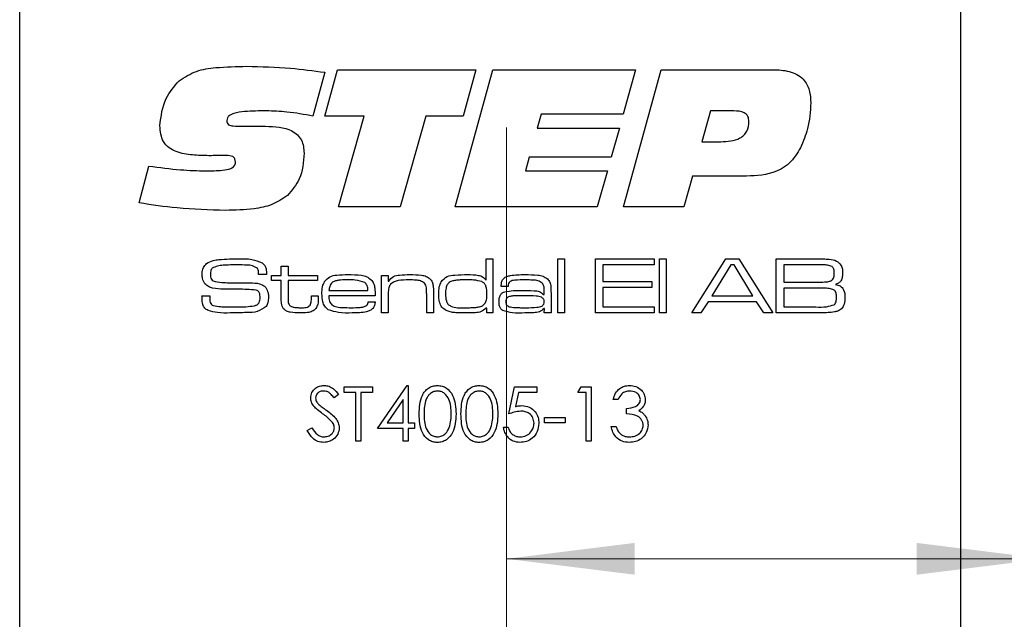
# Paper-space layout 'Modul' of a CAD drawing. Units: millimetres. Extents: x 0 to 210, y 0 to 297.
# Drawn here: x 144 to 163, y 175 to 187 of the extents above; entities that cross this region are included whole.
import ezdxf

# ---------------------------------------------------------------- set-up
doc = ezdxf.new("R2010")
doc.units = ezdxf.units.MM
doc.linetypes.add('CENTERX2', pattern=[20.32, 12.7, -2.54, 2.54, -2.54])
doc.styles.add('SLDTEXTSTYLE0', font='TXT', dxfattribs={"width": 0.75})
doc.dimstyles.new('SLDDIMSTYLE1', dxfattribs={"dimtxt": 3.5, "dimasz": 2.5, "dimexe": 0, "dimexo": 0.0625, "dimgap": 0.875, "dimtad": 1, "dimlfac": 2, "dimrnd": 1e-09, "dimzin": 12, "dimdsep": 46, "dimtxsty": 'SLDTEXTSTYLE0', "dimsah": 1, "dimcen": 0.09, "dimadec": 0, "dimazin": 3, "dimtfac": 1, "dimtofl": 0, "dimtmove": 0, "dimatfit": 3, "dimfxl": 0, "dimfrac": 2, "dimtolj": 1, "dimtzin": 12, "dimarcsym": 0})

# ---------------------------------------------------------------- blocks, each defined once
blk = doc.blocks.new('_D_41')
at = {"color": 7, "linetype": 'Continuous', "lineweight": 0}
for p, q in [((153.661, 176.103), (164.163, 176.103)), ((164.163, 176.103), (172.577, 176.103))]:
    blk.add_line(p, q, dxfattribs=at)
at = {"color": 7, "linetype": 'Continuous', "lineweight": 18}
for points in [[(153.661, 176.103), (156.161, 175.793), (156.161, 176.413)], [(164.163, 176.103), (161.663, 176.413), (161.663, 175.793)]]:
    blk.add_solid(points, dxfattribs=at)
at = {"color": 7, "linetype": 'Continuous', "lineweight": 18, "insert": (167.405, 180.615), "char_height": 3.5, "attachment_point": 1, "style": 'SLDTEXTSTYLE0'}
blk.add_mtext('21', dxfattribs=at)
blk = doc.blocks.new('_D_42')
at = {"color": 7, "linetype": 'Continuous', "lineweight": 0}
for p, q in [((157.661, 153.344), (164.163, 153.344)), ((164.163, 153.344), (172.577, 153.344))]:
    blk.add_line(p, q, dxfattribs=at)
at = {"color": 7, "linetype": 'Continuous', "lineweight": 18}
for points in [[(157.661, 153.344), (160.161, 153.034), (160.161, 153.654)], [(164.163, 153.344), (161.663, 153.654), (161.663, 153.034)]]:
    blk.add_solid(points, dxfattribs=at)
at = {"color": 7, "linetype": 'Continuous', "lineweight": 18, "insert": (167.405, 157.856), "char_height": 3.5, "attachment_point": 1, "style": 'SLDTEXTSTYLE0'}
blk.add_mtext('13', dxfattribs=at)

psp = doc.layouts.new('Modul')

# ---------------------------------------------------------------- linework, layer by layer
at = {"color": 7, "linetype": 'CENTERX2', "lineweight": 18}
psp.add_line((153.6607, 131.1818), (153.6607, 211.1033), dxfattribs=at)
at = {"color": 7, "linetype": 'Continuous', "lineweight": 25}
for p, q in [((162.5129, 198.9714), (162.5129, 162.2214)), ((144.1629, 107.4714), (144.1629, 190.4714)), ((150.1138, 185.602), (149.8829, 184.7466)), ((150.1138, 184.7471), (150.3624, 185.6517)), ((150.3624, 185.6517), (153.0621, 185.6517)), ((152.6601, 182.9714), (153.394, 185.6517)), ((153.0621, 185.6517), (152.8171, 184.7471)), ((153.394, 185.6517), (156.1779, 185.6517)), ((156.1779, 185.6517), (155.9382, 184.7806)), ((155.9434, 182.9714), (156.6779, 185.6517)), ((156.6779, 185.6517), (158.8598, 185.6517)), ((154.3358, 184.7806), (154.2604, 184.5126)), ((155.9382, 184.7806), (154.3358, 184.7806)), ((157.638, 184.8476), (157.4694, 184.2446)), ((158.096, 184.8476), (157.638, 184.8476)), ((150.8833, 184.7471), (150.1138, 184.7471)), ((150.3808, 182.9714), (150.8833, 184.7471)), ((152.0863, 184.7471), (151.5853, 182.9714)), ((152.8171, 184.7471), (152.0863, 184.7471)), ((148.5082, 184.5461), (148.9569, 184.5461)), ((154.2604, 184.5126), (155.8628, 184.5126)), ((155.8628, 184.5126), (155.7016, 183.943)), ((157.4694, 184.2446), (157.8379, 184.2446)), ((147.9067, 183.9729), (147.8533, 183.9729)), ((154.1028, 183.943), (154.0279, 183.675)), ((155.7016, 183.943), (154.1028, 183.943)), ((146.4954, 183.051), (146.6828, 183.7713)), ((154.0279, 183.675), (155.6304, 183.675)), ((155.6304, 183.675), (155.4309, 182.9714)), ((157.2862, 183.5745), (157.1213, 182.9714)), ((158.2688, 183.5745), (157.2862, 183.5745)), ((151.5853, 182.9714), (150.3808, 182.9714)), ((155.4309, 182.9714), (152.6601, 182.9714)), ((157.1213, 182.9714), (155.9434, 182.9714)), ((153.2633, 181.5489), (153.2633, 181.9601)), ((153.2633, 181.9601), (153.3956, 181.9601)), ((153.3956, 181.9601), (153.3956, 180.9017)), ((154.6597, 181.9601), (154.792, 181.9601)), ((154.6597, 180.9017), (154.6597, 181.9601)), ((154.792, 181.9601), (154.792, 180.9017)), ((155.3946, 181.9601), (156.5412, 181.9601)), ((155.3946, 180.9017), (155.3946, 181.9601)), ((156.5412, 181.9601), (156.5412, 181.8425)), ((156.6441, 181.9601), (156.7764, 181.9601)), ((156.6441, 180.9017), (156.6441, 181.9601)), ((156.7764, 181.9601), (156.7764, 180.9017)), ((157.2736, 180.9017), (157.9385, 181.9601)), ((157.9385, 181.9601), (158.1886, 181.9601)), ((158.1886, 181.9601), (158.8517, 180.9017)), ((158.9224, 181.9601), (159.6914, 181.9601)), ((158.9224, 180.9017), (158.9224, 181.9601)), ((149.2651, 181.8131), (149.3974, 181.8131)), ((149.2651, 181.6367), (149.2651, 181.8131)), ((149.3974, 181.8131), (149.3974, 181.6367)), ((155.5416, 181.8425), (155.5416, 181.5191)), ((156.5412, 181.8425), (155.5416, 181.8425)), ((158.0366, 181.8425), (157.6661, 181.2398)), ((158.0993, 181.8425), (158.0366, 181.8425)), ((158.4642, 181.2398), (158.0993, 181.8425)), ((159.0694, 181.8425), (159.0694, 181.5044)), ((159.6914, 181.8425), (159.0694, 181.8425)), ((148.8225, 181.6514), (148.8225, 181.6672)), ((148.979, 181.6514), (148.8225, 181.6514)), ((149.074, 181.6367), (149.2651, 181.6367)), ((149.074, 181.5338), (149.074, 181.6367)), ((149.2651, 181.5338), (149.074, 181.5338)), ((149.2651, 181.1847), (149.2651, 181.5338)), ((149.3974, 181.6367), (149.9707, 181.6367)), ((149.3974, 181.5338), (149.3974, 181.224)), ((149.9707, 181.5338), (149.3974, 181.5338)), ((149.9707, 181.6367), (149.9707, 181.5338)), ((151.2201, 181.6367), (151.3524, 181.6367)), ((151.2201, 180.9017), (151.2201, 181.6367)), ((151.3524, 181.6367), (151.3524, 181.526)), ((151.3524, 181.526), (151.3618, 181.526)), ((153.2548, 181.5489), (153.2633, 181.5489)), ((155.5416, 181.5191), (156.4971, 181.5191)), ((156.4971, 181.5191), (156.4971, 181.4015)), ((150.1951, 181.3427), (150.9562, 181.3427)), ((152.2343, 181.3167), (152.2343, 180.9017)), ((153.6916, 181.4162), (153.5575, 181.4162)), ((154.3951, 181.2612), (154.3951, 181.3402)), ((155.5416, 181.4015), (155.5416, 181.0193)), ((156.4971, 181.4015), (155.5416, 181.4015)), ((159.0694, 181.5044), (159.6914, 181.5044)), ((159.6914, 181.3868), (159.0694, 181.3868)), ((159.0694, 181.3868), (159.0694, 181.0193)), ((147.7178, 181.2398), (147.8699, 181.2398)), ((149.8531, 181.2398), (149.9854, 181.2398)), ((149.8531, 181.1925), (149.8531, 181.2398)), ((149.9854, 181.2398), (149.9854, 181.1925)), ((151.0988, 181.2398), (150.1907, 181.2398)), ((151.3524, 181.2416), (151.3524, 180.9017)), ((152.102, 180.9017), (152.102, 181.2674)), ((154.3838, 181.2612), (154.3951, 181.2612)), ((154.5274, 181.2892), (154.5274, 180.9017)), ((157.6661, 181.2398), (158.4642, 181.2398)), ((150.9622, 181.1222), (151.097, 181.1222)), ((153.278, 180.9963), (153.2573, 180.9963)), ((153.278, 180.9017), (153.278, 180.9963)), ((154.3979, 180.9879), (154.3907, 180.9879)), ((154.3951, 180.9017), (154.3979, 180.9879)), ((155.5416, 181.0193), (156.5412, 181.0193)), ((156.5412, 181.0193), (156.5412, 180.9017)), ((157.5905, 181.1222), (157.4507, 180.9017)), ((158.5391, 181.1222), (157.5905, 181.1222)), ((158.678, 180.9017), (158.5391, 181.1222)), ((159.0694, 181.0193), (159.6914, 181.0193)), ((151.3524, 180.9017), (151.2201, 180.9017)), ((152.2343, 180.9017), (152.102, 180.9017)), ((153.3956, 180.9017), (153.278, 180.9017)), ((154.5274, 180.9017), (154.3951, 180.9017)), ((154.792, 180.9017), (154.6597, 180.9017)), ((156.5412, 180.9017), (155.3946, 180.9017)), ((156.7764, 180.9017), (156.6441, 180.9017)), ((157.4507, 180.9017), (157.2736, 180.9017)), ((158.8517, 180.9017), (158.678, 180.9017)), ((159.6914, 180.9017), (158.9224, 180.9017)), ((150.4917, 179.4601), (151.048, 179.4601)), ((150.4917, 179.3515), (150.4917, 179.4601)), ((151.048, 179.4601), (151.048, 179.3515)), ((151.1429, 178.646), (151.7207, 179.4872)), ((151.7207, 179.4872), (151.74, 179.4872)), ((151.74, 179.4872), (151.74, 178.7545)), ((153.7074, 178.9309), (153.8159, 179.4601)), ((153.8159, 179.4601), (154.2501, 179.4601)), ((154.2501, 179.4601), (154.2501, 179.3515)), ((155.0506, 179.3515), (155.1128, 179.4601)), ((155.1128, 179.4601), (155.3084, 179.4601)), ((155.3084, 179.4601), (155.3084, 178.4017)), ((150.3831, 179.308), (150.2973, 179.243)), ((150.7223, 179.3515), (150.4917, 179.3515)), ((150.7223, 178.4017), (150.7223, 179.3515)), ((150.8173, 179.3515), (150.8173, 178.4017)), ((151.048, 179.3515), (150.8173, 179.3515)), ((151.645, 179.2141), (151.3295, 178.7545)), ((151.645, 178.7545), (151.645, 179.2141)), ((153.8901, 179.3515), (153.8331, 179.0731)), ((154.2501, 179.3515), (153.8901, 179.3515)), ((155.2135, 179.3515), (155.0506, 179.3515)), ((155.2135, 178.4017), (155.2135, 179.3515)), ((155.8376, 179.2158), (155.7426, 179.2158)), ((156.0004, 178.9309), (156.0004, 179.0394)), ((154.3994, 178.863), (154.8064, 178.863)), ((154.3994, 178.7545), (154.3994, 178.863)), ((154.8064, 178.863), (154.8064, 178.7545)), ((149.7725, 178.6059), (149.862, 178.6595)), ((151.645, 178.646), (151.1429, 178.646)), ((151.3295, 178.7545), (151.645, 178.7545)), ((151.645, 178.4017), (151.645, 178.646)), ((151.74, 178.7545), (151.8621, 178.7545)), ((151.74, 178.646), (151.74, 178.4017)), ((151.8621, 178.646), (151.74, 178.646)), ((151.8621, 178.7545), (151.8621, 178.646)), ((153.5988, 178.6731), (153.6938, 178.6731)), ((154.8064, 178.7545), (154.3994, 178.7545)), ((155.7019, 178.6867), (155.7969, 178.6867)), ((150.8173, 178.4017), (150.7223, 178.4017)), ((151.74, 178.4017), (151.645, 178.4017)), ((155.3084, 178.4017), (155.2135, 178.4017))]:
    psp.add_line(p, q, dxfattribs=at)
for points, knots in [([(147.2733, 185.4366), (147.382, 185.5058), (147.6001, 185.6446), (148.0616, 185.707), (148.3901, 185.7143), (148.5909, 185.7187)], [0, 0, 0, 0, 0.27859979, 0.5589463, 1, 1, 1, 1]), ([(148.5909, 185.7187), (148.8764, 185.7114), (149.3861, 185.6984), (149.8914, 185.6314), (150.1138, 185.602)], [0, 0, 0, 0, 0.5599572, 1, 1, 1, 1]), ([(158.8598, 185.6517), (158.965, 185.6475), (159.1744, 185.639), (159.4516, 185.5019), (159.5825, 185.2522), (159.591, 185.087), (159.5953, 185.0042)], [0, 0, 0, 0, 0.2811896, 0.5597175, 0.779187, 1, 1, 1, 1]), ([(146.8974, 184.5571), (146.9205, 184.7426), (146.9618, 185.074), (147.1781, 185.3257), (147.2733, 185.4366)], [0, 0, 0, 0, 0.55950574, 1, 1, 1, 1]), ([(159.5953, 185.0042), (159.5848, 184.834), (159.5661, 184.5301), (159.4475, 184.2504), (159.3953, 184.1273)], [0, 0, 0, 0, 0.5600667, 1, 1, 1, 1]), ([(148.9726, 184.8476), (148.8321, 184.8461), (148.6214, 184.8437), (148.3755, 184.8153), (148.2606, 184.7666), (148.2106, 184.713), (148.2062, 184.6775), (148.2041, 184.6597)], [0, 0, 0, 0, 0.5008207, 0.7509271, 0.8754642, 0.9377991, 1, 1, 1, 1]), ([(149.8829, 184.7466), (149.7142, 184.7768), (149.4129, 184.8309), (149.1071, 184.8425), (148.9726, 184.8476)], [0, 0, 0, 0, 0.56004504, 1, 1, 1, 1]), ([(158.3892, 184.6403), (158.386, 184.675), (158.3814, 184.7271), (158.339, 184.7827), (158.2538, 184.8411), (158.1661, 184.8448), (158.096, 184.8476)], [0, 0, 0, 0, 0.24980893, 0.37542932, 0.50107297, 1, 1, 1, 1]), ([(148.2041, 184.6597), (148.2051, 184.6444), (148.2072, 184.6138), (148.2355, 184.5738), (148.2801, 184.5587), (148.3706, 184.5478), (148.4471, 184.5469), (148.5082, 184.5461)], [0, 0, 0, 0, 0.1249504, 0.2490925, 0.3736467, 0.4989601, 1, 1, 1, 1]), ([(157.8379, 184.2446), (157.9704, 184.2507), (158.1362, 184.2584), (158.2945, 184.372), (158.3738, 184.4769), (158.383, 184.575), (158.3892, 184.6403)], [0, 0, 0, 0, 0.4990314, 0.6246993, 0.7502875, 1, 1, 1, 1]), ([(147.8533, 183.9729), (147.7463, 183.9754), (147.5324, 183.9804), (147.265, 184.0244), (147.0705, 184.1189), (146.922, 184.2834), (146.9073, 184.4477), (146.8974, 184.5571)], [0, 0, 0, 0, 0.251022, 0.5015727, 0.6267552, 0.7516561, 1, 1, 1, 1]), ([(148.9569, 184.5461), (149.1373, 184.5405), (149.3631, 184.5335), (149.5851, 184.3862), (149.6923, 184.2418), (149.704, 184.108), (149.7117, 184.0189)], [0, 0, 0, 0, 0.4995288, 0.6250407, 0.750415, 1, 1, 1, 1]), ([(149.7117, 184.0189), (149.6979, 183.8449), (149.6732, 183.5343), (149.4731, 183.2986), (149.3851, 183.195)], [0, 0, 0, 0, 0.5603614, 1, 1, 1, 1]), ([(159.3953, 184.1273), (159.3296, 184.0197), (159.1983, 183.805), (158.7895, 183.5845), (158.4666, 183.5783), (158.2688, 183.5745)], [0, 0, 0, 0, 0.2802754, 0.5591732, 1, 1, 1, 1]), ([(147.7926, 183.675), (147.9018, 183.6769), (148.0654, 183.6798), (148.258, 183.7051), (148.3414, 183.759), (148.3687, 183.8081), (148.3706, 183.8356), (148.3716, 183.8493)], [0, 0, 0, 0, 0.5011036, 0.7508947, 0.8751095, 0.9374501, 1, 1, 1, 1]), ([(148.1962, 183.9765), (148.1422, 183.9762), (148.0457, 183.9757), (147.9492, 183.9737), (147.9067, 183.9729)], [0, 0, 0, 0, 0.5599981, 1, 1, 1, 1]), ([(148.3716, 183.8493), (148.3701, 183.8704), (148.368, 183.9021), (148.3439, 183.9371), (148.2925, 183.9737), (148.239, 183.9753), (148.1962, 183.9765)], [0, 0, 0, 0, 0.2501043, 0.3757723, 0.5011867, 1, 1, 1, 1]), ([(146.6828, 183.7713), (146.8891, 183.7429), (147.2575, 183.6922), (147.6291, 183.6803), (147.7926, 183.675)], [0, 0, 0, 0, 0.5600373, 1, 1, 1, 1]), ([(148.1779, 182.9044), (147.8621, 182.9129), (147.2982, 182.928), (146.7407, 183.0134), (146.4954, 183.051)], [0, 0, 0, 0, 0.5599531, 1, 1, 1, 1]), ([(149.3851, 183.195), (149.2863, 183.129), (149.0883, 182.9967), (148.6665, 182.9176), (148.3633, 182.9094), (148.1779, 182.9044)], [0, 0, 0, 0, 0.2790516, 0.5592416, 1, 1, 1, 1]), ([(147.8097, 181.8691), (147.8521, 181.8913), (147.9281, 181.9311), (148.0132, 181.9394), (148.0508, 181.9431)], [0, 0, 0, 0, 0.558275, 1, 1, 1, 1]), ([(148.0508, 181.9431), (148.1193, 181.9489), (148.2416, 181.9593), (148.3643, 181.9598), (148.4183, 181.9601)], [0, 0, 0, 0, 0.5599634, 1, 1, 1, 1]), ([(148.4183, 181.9601), (148.5101, 181.9624), (148.6732, 181.9665), (148.8247, 181.9072), (148.891, 181.8813)], [0, 0, 0, 0, 0.5623049, 1, 1, 1, 1]), ([(159.6914, 181.9601), (159.7406, 181.9595), (159.8286, 181.9584), (159.9166, 181.9548), (159.9553, 181.9532)], [0, 0, 0, 0, 0.5600113, 1, 1, 1, 1]), ([(159.9553, 181.9532), (160.0065, 181.9467), (160.0978, 181.9353), (160.1574, 181.8665), (160.1835, 181.8363)], [0, 0, 0, 0, 0.5611942, 1, 1, 1, 1]), ([(147.7217, 181.6622), (147.7244, 181.7072), (147.7291, 181.7876), (147.7851, 181.8442), (147.8097, 181.8691)], [0, 0, 0, 0, 0.5609582, 1, 1, 1, 1]), ([(147.9208, 181.7761), (147.9134, 181.7674), (147.8984, 181.7501), (147.8856, 181.7107), (147.8842, 181.6814), (147.8834, 181.6635)], [0, 0, 0, 0, 0.2794928, 0.5596339, 1, 1, 1, 1]), ([(148.4121, 181.8425), (148.3188, 181.8408), (148.1887, 181.8386), (148.0203, 181.8249), (147.9539, 181.7923), (147.9208, 181.7761)], [0, 0, 0, 0, 0.5612008, 0.7815871, 1, 1, 1, 1]), ([(148.8037, 181.7681), (148.7718, 181.7887), (148.7074, 181.8304), (148.569, 181.8383), (148.4716, 181.8409), (148.4121, 181.8425)], [0, 0, 0, 0, 0.2759152, 0.557398, 1, 1, 1, 1]), ([(148.8225, 181.6672), (148.8227, 181.6868), (148.823, 181.7218), (148.8096, 181.754), (148.8037, 181.7681)], [0, 0, 0, 0, 0.56139803, 1, 1, 1, 1]), ([(148.891, 181.8813), (148.9098, 181.8658), (148.9473, 181.8347), (148.9761, 181.7507), (148.9779, 181.6891), (148.979, 181.6514)], [0, 0, 0, 0, 0.2798, 0.5590093, 1, 1, 1, 1]), ([(160.0095, 181.8082), (159.9814, 181.8191), (159.9248, 181.8408), (159.816, 181.8379), (159.7386, 181.8407), (159.6914, 181.8425)], [0, 0, 0, 0, 0.2773245, 0.5583589, 1, 1, 1, 1]), ([(160.0542, 181.6734), (160.0531, 181.7009), (160.0514, 181.7393), (160.0329, 181.7857), (160.0173, 181.8007), (160.0095, 181.8082)], [0, 0, 0, 0, 0.5601041, 0.7803878, 1, 1, 1, 1]), ([(160.1835, 181.8363), (160.1947, 181.8099), (160.2147, 181.7628), (160.2155, 181.7118), (160.2159, 181.6893)], [0, 0, 0, 0, 0.5589248, 1, 1, 1, 1]), ([(147.7771, 181.4699), (147.7579, 181.5033), (147.7236, 181.5632), (147.7223, 181.6318), (147.7217, 181.6622)], [0, 0, 0, 0, 0.5577339, 1, 1, 1, 1]), ([(147.8834, 181.6635), (147.8839, 181.6458), (147.8847, 181.6103), (147.8974, 181.5595), (147.9354, 181.53), (147.9621, 181.5213), (147.9755, 181.517)], [0, 0, 0, 0, 0.2808899, 0.559942, 0.7793786, 1, 1, 1, 1]), ([(147.9755, 181.517), (148.0322, 181.5084), (148.1335, 181.493), (148.2359, 181.4926), (148.281, 181.4924)], [0, 0, 0, 0, 0.5595597, 1, 1, 1, 1]), ([(150.0589, 181.2747), (150.0596, 181.3224), (150.061, 181.4075), (150.0957, 181.4849), (150.111, 181.5189)], [0, 0, 0, 0, 0.5608274, 1, 1, 1, 1]), ([(150.111, 181.5189), (150.1427, 181.5536), (150.2065, 181.6234), (150.3766, 181.6479), (150.4941, 181.6501), (150.566, 181.6514)], [0, 0, 0, 0, 0.2776397, 0.5579265, 1, 1, 1, 1]), ([(150.5593, 181.5485), (150.5251, 181.5482), (150.4687, 181.5476), (150.3907, 181.5416), (150.3243, 181.5319), (150.2851, 181.5108), (150.2656, 181.5003)], [0, 0, 0, 0, 0.3403759, 0.5605811, 0.78061, 1, 1, 1, 1]), ([(150.8926, 181.4963), (150.8321, 181.5162), (150.7237, 181.5517), (150.6098, 181.5495), (150.5593, 181.5485)], [0, 0, 0, 0, 0.5571733, 1, 1, 1, 1]), ([(150.566, 181.6514), (150.6542, 181.651), (150.777, 181.6504), (150.9351, 181.6182), (150.9896, 181.5738), (151.0168, 181.5517)], [0, 0, 0, 0, 0.56083663, 0.78078119, 1, 1, 1, 1]), ([(151.0168, 181.5517), (151.0358, 181.527), (151.0739, 181.4776), (151.0956, 181.3672), (151.0976, 181.2881), (151.0988, 181.2398)], [0, 0, 0, 0, 0.2793362, 0.5591977, 1, 1, 1, 1]), ([(151.3618, 181.526), (151.3894, 181.559), (151.445, 181.6254), (151.6009, 181.648), (151.708, 181.6501), (151.7736, 181.6514)], [0, 0, 0, 0, 0.2772424, 0.5576404, 1, 1, 1, 1]), ([(151.7564, 181.5485), (151.6863, 181.5472), (151.5886, 181.5453), (151.4647, 181.5147), (151.4212, 181.4801), (151.3995, 181.4628)], [0, 0, 0, 0, 0.5605695, 0.7806919, 1, 1, 1, 1]), ([(152.0568, 181.4846), (152.0324, 181.5012), (151.9834, 181.5344), (151.8772, 181.5458), (151.8022, 181.5475), (151.7564, 181.5485)], [0, 0, 0, 0, 0.2780458, 0.55863686, 1, 1, 1, 1]), ([(151.7736, 181.6514), (151.85, 181.6507), (151.9564, 181.6497), (152.093, 181.6233), (152.1419, 181.5873), (152.1664, 181.5694)], [0, 0, 0, 0, 0.56074284, 0.78078118, 1, 1, 1, 1]), ([(152.1664, 181.5694), (152.1822, 181.5496), (152.2139, 181.5101), (152.2324, 181.4203), (152.2336, 181.356), (152.2343, 181.3167)], [0, 0, 0, 0, 0.2791489, 0.5591769, 1, 1, 1, 1]), ([(152.3372, 181.2738), (152.3378, 181.3201), (152.3387, 181.4026), (152.3717, 181.478), (152.3862, 181.511)], [0, 0, 0, 0, 0.5608864, 1, 1, 1, 1]), ([(152.3862, 181.511), (152.4216, 181.5506), (152.4929, 181.6301), (152.6863, 181.6473), (152.818, 181.6498), (152.8986, 181.6514)], [0, 0, 0, 0, 0.2773211, 0.5576897, 1, 1, 1, 1]), ([(152.5579, 181.5085), (152.5383, 181.4931), (152.499, 181.4623), (152.4724, 181.3751), (152.4706, 181.3122), (152.4695, 181.2738)], [0, 0, 0, 0, 0.2786512, 0.5586647, 1, 1, 1, 1]), ([(152.8896, 181.5485), (152.8514, 181.5483), (152.7885, 181.548), (152.7012, 181.5431), (152.6269, 181.5363), (152.5809, 181.5178), (152.5579, 181.5085)], [0, 0, 0, 0, 0.3403106, 0.5605052, 0.7805891, 1, 1, 1, 1]), ([(153.1792, 181.5147), (153.1259, 181.527), (153.0305, 181.5489), (152.9327, 181.5486), (152.8896, 181.5485)], [0, 0, 0, 0, 0.5588952, 1, 1, 1, 1]), ([(152.8986, 181.6514), (152.9706, 181.6517), (153.0709, 181.6521), (153.1978, 181.6136), (153.2358, 181.5705), (153.2548, 181.5489)], [0, 0, 0, 0, 0.5609253, 0.7806357, 1, 1, 1, 1]), ([(153.278, 181.2685), (153.2774, 181.3215), (153.2767, 181.3954), (153.2325, 181.4818), (153.197, 181.5037), (153.1792, 181.5147)], [0, 0, 0, 0, 0.56028733, 0.78013755, 1, 1, 1, 1]), ([(153.5573, 181.4486), (153.5588, 181.4723), (153.5619, 181.5195), (153.6016, 181.582), (153.6649, 181.6168), (153.8028, 181.6487), (153.9211, 181.6502), (154.0157, 181.6514)], [0, 0, 0, 0, 0.124907, 0.2492217, 0.3738736, 0.4991349, 1, 1, 1, 1]), ([(154.0221, 181.5485), (153.9569, 181.5471), (153.8595, 181.545), (153.7372, 181.5318), (153.6928, 181.4767), (153.6906, 181.4433), (153.6895, 181.4265)], [0, 0, 0, 0, 0.50223787, 0.75115216, 0.87506129, 1, 1, 1, 1]), ([(154.0157, 181.6514), (154.1012, 181.6508), (154.2203, 181.65), (154.3746, 181.6264), (154.4306, 181.5876), (154.4585, 181.5682)], [0, 0, 0, 0, 0.56086515, 0.78091749, 1, 1, 1, 1]), ([(154.3563, 181.4821), (154.3293, 181.5007), (154.275, 181.5383), (154.1562, 181.5458), (154.073, 181.5475), (154.0221, 181.5485)], [0, 0, 0, 0, 0.2774837, 0.5582694, 1, 1, 1, 1]), ([(154.4585, 181.5682), (154.4769, 181.547), (154.5139, 181.5044), (154.5259, 181.403), (154.5268, 181.3324), (154.5274, 181.2892)], [0, 0, 0, 0, 0.2788151, 0.5587968, 1, 1, 1, 1]), ([(159.6914, 181.5044), (159.7255, 181.5044), (159.7818, 181.5045), (159.8599, 181.5067), (159.9265, 181.5093), (159.9684, 181.5239), (159.9892, 181.5313)], [0, 0, 0, 0, 0.3403512, 0.5605861, 0.7807015, 1, 1, 1, 1]), ([(159.9892, 181.5313), (160.0018, 181.5403), (160.027, 181.5583), (160.0506, 181.6099), (160.0529, 181.6493), (160.0542, 181.6734)], [0, 0, 0, 0, 0.27938655, 0.55951576, 1, 1, 1, 1]), ([(160.2159, 181.6893), (160.2151, 181.6619), (160.2135, 181.6072), (160.1904, 181.5314), (160.1358, 181.483), (160.0955, 181.4674), (160.0754, 181.4596)], [0, 0, 0, 0, 0.28092, 0.5600663, 0.7795175, 1, 1, 1, 1]), ([(148.1432, 181.3682), (148.0701, 181.3699), (147.9684, 181.3723), (147.8421, 181.4129), (147.7987, 181.4509), (147.7771, 181.4699)], [0, 0, 0, 0, 0.56030157, 0.78044158, 1, 1, 1, 1]), ([(148.7743, 181.3496), (148.6568, 181.3574), (148.4466, 181.3713), (148.236, 181.3691), (148.1432, 181.3682)], [0, 0, 0, 0, 0.5593322, 1, 1, 1, 1]), ([(148.281, 181.4924), (148.3518, 181.492), (148.4783, 181.4912), (148.6047, 181.491), (148.6604, 181.4908)], [0, 0, 0, 0, 0.5599993, 1, 1, 1, 1]), ([(148.6604, 181.4908), (148.7217, 181.4896), (148.807, 181.4879), (148.911, 181.4487), (148.9453, 181.4146), (148.9624, 181.3976)], [0, 0, 0, 0, 0.5600756, 0.7801225, 1, 1, 1, 1]), ([(148.8535, 181.1992), (148.8529, 181.2346), (148.852, 181.2839), (148.8124, 181.3345), (148.787, 181.3445), (148.7743, 181.3496)], [0, 0, 0, 0, 0.5592599, 0.7793206, 1, 1, 1, 1]), ([(148.9624, 181.3976), (148.9806, 181.3654), (149.0131, 181.3076), (149.0146, 181.2416), (149.0152, 181.2125)], [0, 0, 0, 0, 0.5580919, 1, 1, 1, 1]), ([(150.2656, 181.5003), (150.2532, 181.489), (150.2285, 181.4665), (150.2039, 181.411), (150.1984, 181.3686), (150.1951, 181.3427)], [0, 0, 0, 0, 0.2794132, 0.5595368, 1, 1, 1, 1]), ([(150.9562, 181.3427), (150.9546, 181.3761), (150.9518, 181.4356), (150.9106, 181.4778), (150.8926, 181.4963)], [0, 0, 0, 0, 0.5616867, 1, 1, 1, 1]), ([(151.3995, 181.4628), (151.3846, 181.4407), (151.3601, 181.4043), (151.3552, 181.3433), (151.3524, 181.2927), (151.3524, 181.2587), (151.3524, 181.2416)], [0, 0, 0, 0, 0.3380635, 0.5585701, 0.7792776, 1, 1, 1, 1]), ([(152.102, 181.2674), (152.1018, 181.2931), (152.1015, 181.3356), (152.0969, 181.3942), (152.0869, 181.4442), (152.0668, 181.4712), (152.0568, 181.4846)], [0, 0, 0, 0, 0.3405031, 0.5608007, 0.7805548, 1, 1, 1, 1]), ([(153.5132, 181.1215), (153.5139, 181.1443), (153.5155, 181.1897), (153.534, 181.2521), (153.5755, 181.2961), (153.6085, 181.3103), (153.625, 181.3174)], [0, 0, 0, 0, 0.28063374, 0.56012923, 0.7797872, 1, 1, 1, 1]), ([(153.5575, 181.4162), (153.5574, 181.4222), (153.5572, 181.433), (153.5572, 181.4438), (153.5573, 181.4486)], [0, 0, 0, 0, 0.5600003, 1, 1, 1, 1]), ([(153.625, 181.3174), (153.682, 181.3268), (153.7839, 181.3437), (153.8871, 181.343), (153.9325, 181.3427)], [0, 0, 0, 0, 0.5592491, 1, 1, 1, 1]), ([(153.6895, 181.4265), (153.6903, 181.4247), (153.6916, 181.4213), (153.6916, 181.4178), (153.6916, 181.4162)], [0, 0, 0, 0, 0.5583946, 1, 1, 1, 1]), ([(153.9325, 181.3427), (154.0198, 181.3416), (154.1412, 181.3401), (154.3034, 181.33), (154.3571, 181.284), (154.3838, 181.2612)], [0, 0, 0, 0, 0.5617958, 0.78201707, 1, 1, 1, 1]), ([(154.3951, 181.3402), (154.3947, 181.3688), (154.3939, 181.4197), (154.3678, 181.4631), (154.3563, 181.4821)], [0, 0, 0, 0, 0.5616043, 1, 1, 1, 1]), ([(160.0487, 181.35), (160.0172, 181.3623), (159.9537, 181.3869), (159.8314, 181.3822), (159.7445, 181.3851), (159.6914, 181.3868)], [0, 0, 0, 0, 0.2773489, 0.5583717, 1, 1, 1, 1]), ([(160.0983, 181.2042), (160.097, 181.2341), (160.0952, 181.2757), (160.0751, 181.3263), (160.0575, 181.3421), (160.0487, 181.35)], [0, 0, 0, 0, 0.5600958, 0.7804116, 1, 1, 1, 1]), ([(160.0754, 181.4596), (160.1083, 181.4528), (160.1739, 181.4393), (160.2575, 181.3437), (160.2591, 181.2567), (160.26, 181.2033)], [0, 0, 0, 0, 0.28105479, 0.55884537, 1, 1, 1, 1]), ([(147.7217, 181.192), (147.721, 181.201), (147.7198, 181.2169), (147.7184, 181.2328), (147.7178, 181.2398)], [0, 0, 0, 0, 0.5599606, 1, 1, 1, 1]), ([(147.8363, 180.9511), (147.8133, 180.965), (147.7673, 180.9927), (147.7234, 181.0816), (147.7224, 181.1501), (147.7217, 181.192)], [0, 0, 0, 0, 0.2801751, 0.5590014, 1, 1, 1, 1]), ([(147.8708, 181.2159), (147.8698, 181.1786), (147.8685, 181.1267), (147.8988, 181.0643), (147.9257, 181.0518), (147.9392, 181.0455)], [0, 0, 0, 0, 0.56181855, 0.77992977, 1, 1, 1, 1]), ([(147.8699, 181.2398), (147.8698, 181.2353), (147.8698, 181.2274), (147.8705, 181.2194), (147.8708, 181.2159)], [0, 0, 0, 0, 0.56007359, 1, 1, 1, 1]), ([(148.7412, 181.0425), (148.7605, 181.048), (148.7989, 181.059), (148.8475, 181.116), (148.8512, 181.1676), (148.8535, 181.1992)], [0, 0, 0, 0, 0.2806949, 0.5601858, 1, 1, 1, 1]), ([(149.0152, 181.2125), (149.0142, 181.1768), (149.0125, 181.113), (148.9841, 181.0562), (148.9716, 181.0313)], [0, 0, 0, 0, 0.5605506, 1, 1, 1, 1]), ([(149.3111, 180.9833), (149.2999, 180.9997), (149.2775, 181.0326), (149.2661, 181.1033), (149.2655, 181.1538), (149.2651, 181.1847)], [0, 0, 0, 0, 0.2793802, 0.5592559, 1, 1, 1, 1]), ([(149.3974, 181.224), (149.3978, 181.2037), (149.3984, 181.1704), (149.4003, 181.1246), (149.4036, 181.0843), (149.4201, 181.0635), (149.4284, 181.0531)], [0, 0, 0, 0, 0.3406394, 0.5610483, 0.7805731, 1, 1, 1, 1]), ([(149.829, 181.0538), (149.8384, 181.0787), (149.8553, 181.1236), (149.8538, 181.1713), (149.8531, 181.1925)], [0, 0, 0, 0, 0.5565545, 1, 1, 1, 1]), ([(149.9854, 181.1925), (149.9865, 181.1524), (149.9885, 181.081), (149.9561, 181.0178), (149.942, 180.9901)], [0, 0, 0, 0, 0.56209, 1, 1, 1, 1]), ([(150.1817, 180.9642), (150.1569, 180.9855), (150.107, 181.0283), (150.0653, 181.1404), (150.0613, 181.2237), (150.0589, 181.2747)], [0, 0, 0, 0, 0.27921, 0.5593837, 1, 1, 1, 1]), ([(150.1907, 181.2398), (150.1926, 181.203), (150.196, 181.1376), (150.2342, 181.0849), (150.2509, 181.0618)], [0, 0, 0, 0, 0.5621536, 1, 1, 1, 1]), ([(152.4824, 180.9511), (152.4526, 180.9704), (152.3931, 181.0091), (152.3419, 181.1289), (152.339, 181.2188), (152.3372, 181.2738)], [0, 0, 0, 0, 0.27946825, 0.55894851, 1, 1, 1, 1]), ([(152.4695, 181.2738), (152.4714, 181.2278), (152.4741, 181.1589), (152.5119, 181.0712), (152.6347, 180.9978), (152.7524, 181.0016), (152.8466, 181.0046)], [0, 0, 0, 0, 0.2504247, 0.375425, 0.4997483, 1, 1, 1, 1]), ([(153.1895, 181.0446), (153.2084, 181.0593), (153.2461, 181.0887), (153.275, 181.1711), (153.2768, 181.2315), (153.278, 181.2685)], [0, 0, 0, 0, 0.2791468, 0.5589668, 1, 1, 1, 1]), ([(153.6976, 181.2166), (153.6883, 181.2108), (153.6697, 181.1993), (153.6489, 181.1649), (153.6468, 181.1368), (153.6454, 181.1197)], [0, 0, 0, 0, 0.2802641, 0.5603547, 1, 1, 1, 1]), ([(154.0198, 181.2398), (153.983, 181.2398), (153.9224, 181.2397), (153.8382, 181.2373), (153.7665, 181.2354), (153.7205, 181.2228), (153.6976, 181.2166)], [0, 0, 0, 0, 0.340314, 0.5605154, 0.7806823, 1, 1, 1, 1]), ([(154.3951, 181.1227), (154.3945, 181.1317), (154.3934, 181.1496), (154.3822, 181.1748), (154.3633, 181.1945), (154.3167, 181.2222), (154.198, 181.237), (154.0911, 181.2387), (154.0198, 181.2398)], [0, 0, 0, 0, 0.0624773, 0.1249483, 0.1873642, 0.2498605, 0.4993162, 1, 1, 1, 1]), ([(154.0474, 181.0046), (154.1145, 181.0056), (154.2151, 181.0071), (154.3286, 181.0218), (154.3701, 181.0519), (154.3909, 181.0797), (154.3934, 181.1055), (154.3951, 181.1227)], [0, 0, 0, 0, 0.501302, 0.7505775, 0.8131407, 0.8756246, 1, 1, 1, 1]), ([(160.0538, 181.0641), (160.0633, 181.0747), (160.0824, 181.0959), (160.0961, 181.1457), (160.0975, 181.182), (160.0983, 181.2042)], [0, 0, 0, 0, 0.27884101, 0.55912976, 1, 1, 1, 1]), ([(160.26, 181.2033), (160.2597, 181.1586), (160.259, 181.079), (160.2155, 181.0131), (160.1964, 180.9842)], [0, 0, 0, 0, 0.5622243, 1, 1, 1, 1]), ([(148.2688, 180.9017), (148.1864, 180.8995), (148.0397, 180.8955), (147.8983, 180.9342), (147.8363, 180.9511)], [0, 0, 0, 0, 0.5615116, 1, 1, 1, 1]), ([(147.9392, 181.0455), (147.987, 181.0376), (148.0659, 181.0245), (148.1771, 181.0215), (148.2713, 181.0196), (148.3341, 181.0194), (148.3655, 181.0193)], [0, 0, 0, 0, 0.33936052, 0.55956871, 0.77978447, 1, 1, 1, 1]), ([(148.9716, 181.0313), (148.9155, 180.9917), (148.802, 180.9117), (148.5507, 180.9089), (148.3758, 180.9045), (148.2688, 180.9017)], [0, 0, 0, 0, 0.2753234, 0.5569967, 1, 1, 1, 1]), ([(148.3655, 181.0193), (148.4359, 181.0193), (148.5617, 181.0192), (148.6864, 181.0354), (148.7412, 181.0425)], [0, 0, 0, 0, 0.560162, 1, 1, 1, 1]), ([(149.6312, 180.9017), (149.5679, 180.9031), (149.4798, 180.905), (149.3681, 180.934), (149.33, 180.9669), (149.3111, 180.9833)], [0, 0, 0, 0, 0.5606957, 0.7808026, 1, 1, 1, 1]), ([(149.4284, 181.0531), (149.4454, 181.0407), (149.4795, 181.0159), (149.5551, 181.0066), (149.6085, 181.0054), (149.6411, 181.0046)], [0, 0, 0, 0, 0.2782223, 0.5587233, 1, 1, 1, 1]), ([(149.942, 180.9901), (149.9186, 180.9691), (149.8717, 180.9269), (149.7595, 180.9051), (149.6799, 180.903), (149.6312, 180.9017)], [0, 0, 0, 0, 0.2783906, 0.5586933, 1, 1, 1, 1]), ([(149.6411, 181.0046), (149.6785, 181.0047), (149.7307, 181.0049), (149.7969, 181.0227), (149.8183, 181.0434), (149.829, 181.0538)], [0, 0, 0, 0, 0.5609033, 0.7807863, 1, 1, 1, 1]), ([(150.6496, 180.9017), (150.5599, 180.8994), (150.4002, 180.8952), (150.2483, 180.9432), (150.1817, 180.9642)], [0, 0, 0, 0, 0.56196734, 1, 1, 1, 1]), ([(150.2509, 181.0618), (150.2836, 181.0452), (150.3494, 181.0117), (150.482, 181.0075), (150.5757, 181.0057), (150.6331, 181.0046)], [0, 0, 0, 0, 0.27795982, 0.55867074, 1, 1, 1, 1]), ([(150.6331, 181.0046), (150.6902, 181.0053), (150.7699, 181.0064), (150.8732, 181.018), (150.9125, 181.0408), (150.9321, 181.0522)], [0, 0, 0, 0, 0.5608404, 0.7810016, 1, 1, 1, 1]), ([(151.097, 181.1222), (151.0949, 181.0988), (151.0906, 181.052), (151.0548, 180.9888), (150.9964, 180.9472), (150.8618, 180.9045), (150.7439, 180.9029), (150.6496, 180.9017)], [0, 0, 0, 0, 0.1249924, 0.2496318, 0.3743695, 0.4995668, 1, 1, 1, 1]), ([(150.9321, 181.0522), (150.941, 181.0639), (150.9569, 181.0848), (150.9606, 181.1108), (150.9622, 181.1222)], [0, 0, 0, 0, 0.5580088, 1, 1, 1, 1]), ([(152.8659, 180.9017), (152.8217, 180.9021), (152.7489, 180.9026), (152.6478, 180.9084), (152.5621, 180.9188), (152.5089, 180.9403), (152.4824, 180.9511)], [0, 0, 0, 0, 0.3402183, 0.5603358, 0.7803262, 1, 1, 1, 1]), ([(152.8466, 181.0046), (152.8861, 181.0048), (152.9511, 181.0052), (153.0413, 181.0096), (153.1182, 181.0162), (153.1658, 181.0351), (153.1895, 181.0446)], [0, 0, 0, 0, 0.3403133, 0.5605168, 0.7806129, 1, 1, 1, 1]), ([(153.2573, 180.9963), (153.228, 180.9697), (153.1691, 180.9163), (153.0256, 180.9045), (152.9265, 180.9028), (152.8659, 180.9017)], [0, 0, 0, 0, 0.27798296, 0.55828564, 1, 1, 1, 1]), ([(153.5903, 180.949), (153.5752, 180.9601), (153.545, 180.9822), (153.5149, 181.0441), (153.5138, 181.0921), (153.5132, 181.1215)], [0, 0, 0, 0, 0.2802286, 0.5593867, 1, 1, 1, 1]), ([(154.0173, 180.9017), (153.9357, 180.8987), (153.7908, 180.8933), (153.6513, 180.9321), (153.5903, 180.949)], [0, 0, 0, 0, 0.5626615, 1, 1, 1, 1]), ([(153.6454, 181.1197), (153.6462, 181.1084), (153.6476, 181.0858), (153.6655, 181.0478), (153.6916, 181.0335), (153.7075, 181.0248)], [0, 0, 0, 0, 0.2813015, 0.5619068, 1, 1, 1, 1]), ([(153.7075, 181.0248), (153.7456, 181.0186), (153.8085, 181.0082), (153.8972, 181.0066), (153.9723, 181.0046), (154.0223, 181.0046), (154.0474, 181.0046)], [0, 0, 0, 0, 0.3393653, 0.5595694, 0.7797843, 1, 1, 1, 1]), ([(154.3907, 180.9879), (154.3622, 180.9633), (154.305, 180.9141), (154.1689, 180.9043), (154.0748, 180.9027), (154.0173, 180.9017)], [0, 0, 0, 0, 0.2783763, 0.558535, 1, 1, 1, 1]), ([(159.6914, 181.0193), (159.7609, 181.0167), (159.8844, 181.012), (160.0023, 181.0483), (160.0538, 181.0641)], [0, 0, 0, 0, 0.5630638, 1, 1, 1, 1]), ([(160.1964, 180.9842), (160.1704, 180.9659), (160.1274, 180.9358), (160.0557, 180.9217), (159.9952, 180.9133), (159.9545, 180.9102), (159.9341, 180.9086)], [0, 0, 0, 0, 0.3385721, 0.5589427, 0.7794617, 1, 1, 1, 1]), ([(159.9341, 180.9086), (159.8888, 180.9063), (159.808, 180.9022), (159.727, 180.9019), (159.6914, 180.9017)], [0, 0, 0, 0, 0.5599862, 1, 1, 1, 1]), ([(149.8404, 179.2402), (149.845, 179.2778), (149.8542, 179.3529), (149.9263, 179.4346), (150.0128, 179.4798), (150.0717, 179.4847), (150.1012, 179.4872)], [0, 0, 0, 0, 0.27953109, 0.55883274, 0.77934859, 1, 1, 1, 1]), ([(150.1012, 179.4872), (150.1338, 179.4841), (150.199, 179.4778), (150.301, 179.4155), (150.352, 179.3488), (150.3831, 179.308)], [0, 0, 0, 0, 0.279791, 0.5594911, 1, 1, 1, 1]), ([(151.9571, 178.9305), (151.9611, 179.0569), (151.9662, 179.2151), (152.065, 179.374), (152.1335, 179.4374), (152.2181, 179.4796), (152.28, 179.4847), (152.3109, 179.4872)], [0, 0, 0, 0, 0.4987037, 0.6241804, 0.7494714, 0.8747429, 1, 1, 1, 1]), ([(152.3109, 179.4872), (152.342, 179.4847), (152.4044, 179.4797), (152.5179, 179.4245), (152.661, 179.2479), (152.6701, 179.0575), (152.6762, 178.9305)], [0, 0, 0, 0, 0.1256156, 0.2512321, 0.5006069, 1, 1, 1, 1]), ([(152.7712, 178.9305), (152.7752, 179.0569), (152.7803, 179.2151), (152.8791, 179.374), (152.9476, 179.4374), (153.0322, 179.4796), (153.0941, 179.4847), (153.125, 179.4872)], [0, 0, 0, 0, 0.4987037, 0.6241804, 0.7494714, 0.8747429, 1, 1, 1, 1]), ([(153.125, 179.4872), (153.1561, 179.4847), (153.2185, 179.4797), (153.332, 179.4245), (153.4751, 179.2479), (153.4842, 179.0575), (153.4903, 178.9305)], [0, 0, 0, 0, 0.1256156, 0.2512321, 0.5006069, 1, 1, 1, 1]), ([(155.7426, 179.2158), (155.7548, 179.2565), (155.7792, 179.3378), (155.86, 179.4278), (155.9579, 179.4794), (156.0244, 179.4846), (156.0577, 179.4872)], [0, 0, 0, 0, 0.2802877, 0.5596797, 0.7797465, 1, 1, 1, 1]), ([(156.0577, 179.4872), (156.1005, 179.4826), (156.1862, 179.4734), (156.2887, 179.4054), (156.3538, 179.3131), (156.3624, 179.2458), (156.3668, 179.2122)], [0, 0, 0, 0, 0.280085, 0.5598683, 0.7800992, 1, 1, 1, 1]), ([(149.8995, 179.0791), (149.8809, 179.1065), (149.8475, 179.1555), (149.8426, 179.2143), (149.8404, 179.2402)], [0, 0, 0, 0, 0.5598216, 1, 1, 1, 1]), ([(150.0906, 179.3786), (150.0691, 179.377), (150.0262, 179.3736), (149.9743, 179.3408), (149.9406, 179.2954), (149.9371, 179.2616), (149.9354, 179.2447)], [0, 0, 0, 0, 0.280299, 0.5598317, 0.7798996, 1, 1, 1, 1]), ([(149.9354, 179.2447), (149.9366, 179.2299), (149.9391, 179.2003), (149.962, 179.1517), (149.9888, 179.1245), (150.0051, 179.1079)], [0, 0, 0, 0, 0.2799313, 0.5597794, 1, 1, 1, 1]), ([(150.2973, 179.243), (150.2789, 179.2657), (150.2487, 179.3031), (150.1993, 179.3487), (150.1473, 179.3742), (150.1095, 179.3772), (150.0906, 179.3786)], [0, 0, 0, 0, 0.34041498, 0.56046302, 0.78018331, 1, 1, 1, 1]), ([(152.3141, 179.3786), (152.2898, 179.3762), (152.2413, 179.3713), (152.1768, 179.3343), (152.1254, 179.2822), (152.0555, 179.1533), (152.0536, 179.0297), (152.052, 178.9309)], [0, 0, 0, 0, 0.1251352, 0.250379, 0.3755209, 0.5008593, 1, 1, 1, 1]), ([(152.5812, 178.9309), (152.5772, 179.0291), (152.5713, 179.1762), (152.4725, 179.3221), (152.3867, 179.371), (152.3383, 179.3761), (152.3141, 179.3786)], [0, 0, 0, 0, 0.5000572, 0.7490474, 0.8745963, 1, 1, 1, 1]), ([(153.1282, 179.3786), (153.1039, 179.3762), (153.0554, 179.3713), (152.9909, 179.3343), (152.9395, 179.2822), (152.8696, 179.1533), (152.8677, 179.0297), (152.8661, 178.9309)], [0, 0, 0, 0, 0.1251352, 0.250379, 0.3755209, 0.5008593, 1, 1, 1, 1]), ([(153.3953, 178.9309), (153.3913, 179.0291), (153.3854, 179.1762), (153.2866, 179.3221), (153.2008, 179.371), (153.1524, 179.3761), (153.1282, 179.3786)], [0, 0, 0, 0, 0.5000572, 0.7490474, 0.8745963, 1, 1, 1, 1]), ([(156.0589, 179.3786), (156.0314, 179.3765), (155.9765, 179.3721), (155.889, 179.3192), (155.8571, 179.255), (155.8376, 179.2158)], [0, 0, 0, 0, 0.280636, 0.5603644, 1, 1, 1, 1]), ([(156.0004, 179.0394), (156.0602, 179.0449), (156.15, 179.0532), (156.2374, 179.1155), (156.2676, 179.168), (156.2704, 179.1978), (156.2718, 179.2126)], [0, 0, 0, 0, 0.499396, 0.7490288, 0.8745362, 1, 1, 1, 1]), ([(156.2718, 179.2126), (156.2664, 179.2403), (156.2557, 179.296), (156.1746, 179.3645), (156.1028, 179.3733), (156.0589, 179.3786)], [0, 0, 0, 0, 0.2788599, 0.5600543, 1, 1, 1, 1]), ([(156.3668, 179.2122), (156.3651, 179.1878), (156.3616, 179.1389), (156.3235, 179.0577), (156.2736, 179.0184), (156.2432, 178.9945)], [0, 0, 0, 0, 0.2805082, 0.5607923, 1, 1, 1, 1]), ([(150.073, 178.9351), (150.0385, 178.9595), (149.9769, 179.003), (149.9232, 179.0559), (149.8995, 179.0791)], [0, 0, 0, 0, 0.5604127, 1, 1, 1, 1]), ([(150.0051, 179.1079), (150.0312, 179.0877), (150.0778, 179.0515), (150.1261, 179.0175), (150.1474, 179.0025)], [0, 0, 0, 0, 0.5599058, 1, 1, 1, 1]), ([(153.8331, 179.0731), (153.856, 179.0794), (153.8968, 179.0907), (153.9391, 179.0928), (153.9578, 179.0937)], [0, 0, 0, 0, 0.5600642, 1, 1, 1, 1]), ([(153.9578, 179.0937), (154.0083, 179.0883), (154.1095, 179.0775), (154.221, 178.9825), (154.2827, 178.8665), (154.2881, 178.7872), (154.2908, 178.7475)], [0, 0, 0, 0, 0.279656, 0.5589984, 0.7792864, 1, 1, 1, 1]), ([(150.2638, 178.7664), (150.2312, 178.8013), (150.1729, 178.8636), (150.1035, 178.9133), (150.073, 178.9351)], [0, 0, 0, 0, 0.5595057, 1, 1, 1, 1]), ([(150.1474, 179.0025), (150.2137, 178.9534), (150.3061, 178.885), (150.3848, 178.7576), (150.3927, 178.6932), (150.3967, 178.661)], [0, 0, 0, 0, 0.5601366, 0.7802692, 1, 1, 1, 1]), ([(152.3109, 178.3746), (152.28, 178.3771), (152.2182, 178.3821), (152.1058, 178.4375), (151.967, 178.6154), (151.961, 178.8044), (151.9571, 178.9305)], [0, 0, 0, 0, 0.1255533, 0.2510951, 0.5002501, 1, 1, 1, 1]), ([(152.052, 178.9309), (152.0529, 178.832), (152.0541, 178.6839), (152.1556, 178.5393), (152.2414, 178.4909), (152.2899, 178.4857), (152.3141, 178.4831)], [0, 0, 0, 0, 0.50028742, 0.74908089, 0.87460363, 1, 1, 1, 1]), ([(152.6762, 178.9305), (152.6703, 178.8034), (152.6615, 178.613), (152.5175, 178.4377), (152.4043, 178.3821), (152.342, 178.3771), (152.3109, 178.3746)], [0, 0, 0, 0, 0.49938273, 0.74875142, 0.87438033, 1, 1, 1, 1]), ([(152.5411, 178.6648), (152.5546, 178.7136), (152.5787, 178.8008), (152.5804, 178.8911), (152.5812, 178.9309)], [0, 0, 0, 0, 0.5595988, 1, 1, 1, 1]), ([(153.125, 178.3746), (153.0941, 178.3771), (153.0323, 178.3821), (152.9199, 178.4375), (152.7811, 178.6154), (152.7751, 178.8044), (152.7712, 178.9305)], [0, 0, 0, 0, 0.1255533, 0.2510951, 0.5002501, 1, 1, 1, 1]), ([(152.8661, 178.9309), (152.867, 178.832), (152.8682, 178.6839), (152.9697, 178.5393), (153.0555, 178.4909), (153.104, 178.4857), (153.1282, 178.4831)], [0, 0, 0, 0, 0.5002874, 0.7490809, 0.8746036, 1, 1, 1, 1]), ([(153.4903, 178.9305), (153.4844, 178.8034), (153.4756, 178.613), (153.3316, 178.4377), (153.2184, 178.3821), (153.1561, 178.3771), (153.125, 178.3746)], [0, 0, 0, 0, 0.4993827, 0.7487514, 0.8743803, 1, 1, 1, 1]), ([(153.3552, 178.6648), (153.3687, 178.7136), (153.3928, 178.8008), (153.3945, 178.8911), (153.3953, 178.9309)], [0, 0, 0, 0, 0.5595988, 1, 1, 1, 1]), ([(153.9406, 178.9852), (153.8958, 178.9805), (153.8156, 178.9722), (153.7405, 178.9435), (153.7074, 178.9309)], [0, 0, 0, 0, 0.55941616, 1, 1, 1, 1]), ([(154.1958, 178.7515), (154.1919, 178.7882), (154.1841, 178.8613), (154.1128, 178.9408), (154.0265, 178.9801), (153.9692, 178.9835), (153.9406, 178.9852)], [0, 0, 0, 0, 0.2795414, 0.5586294, 0.7790836, 1, 1, 1, 1]), ([(156.3261, 178.707), (156.3245, 178.7255), (156.3214, 178.7624), (156.2886, 178.8292), (156.1899, 178.9202), (156.0762, 178.9266), (156.0004, 178.9309)], [0, 0, 0, 0, 0.1255832, 0.2512087, 0.5006314, 1, 1, 1, 1]), ([(156.2432, 178.9945), (156.2678, 178.9816), (156.3117, 178.9585), (156.3438, 178.9208), (156.3579, 178.9042)], [0, 0, 0, 0, 0.5598378, 1, 1, 1, 1]), ([(156.3579, 178.9042), (156.3782, 178.8718), (156.4144, 178.8139), (156.419, 178.746), (156.421, 178.7161)], [0, 0, 0, 0, 0.5594191, 1, 1, 1, 1]), ([(149.862, 178.6595), (149.8935, 178.6112), (149.9373, 178.5438), (150.027, 178.4901), (150.0719, 178.4855), (150.0944, 178.4831)], [0, 0, 0, 0, 0.5593206, 0.7797817, 1, 1, 1, 1]), ([(150.0944, 178.4831), (150.1228, 178.4861), (150.1796, 178.492), (150.2492, 178.5344), (150.2933, 178.5955), (150.2989, 178.6402), (150.3017, 178.6625)], [0, 0, 0, 0, 0.28018596, 0.56005626, 0.78016139, 1, 1, 1, 1]), ([(150.3967, 178.661), (150.3908, 178.6177), (150.3789, 178.531), (150.2942, 178.439), (150.1966, 178.3828), (150.1285, 178.3773), (150.0944, 178.3746)], [0, 0, 0, 0, 0.2791586, 0.5590843, 0.7794417, 1, 1, 1, 1]), ([(150.3017, 178.6625), (150.2991, 178.6836), (150.2944, 178.7213), (150.2731, 178.7526), (150.2638, 178.7664)], [0, 0, 0, 0, 0.5590236, 1, 1, 1, 1]), ([(152.3141, 178.4831), (152.343, 178.4867), (152.4009, 178.4938), (152.4901, 178.5545), (152.5218, 178.623), (152.5411, 178.6648)], [0, 0, 0, 0, 0.2802129, 0.560806, 1, 1, 1, 1]), ([(153.1282, 178.4831), (153.1571, 178.4867), (153.215, 178.4938), (153.3042, 178.5545), (153.3359, 178.623), (153.3552, 178.6648)], [0, 0, 0, 0, 0.2802129, 0.560806, 1, 1, 1, 1]), ([(153.9217, 178.3746), (153.8764, 178.3793), (153.7857, 178.3886), (153.6832, 178.4696), (153.6196, 178.5682), (153.6057, 178.6381), (153.5988, 178.6731)], [0, 0, 0, 0, 0.27958961, 0.55901728, 0.77936169, 1, 1, 1, 1]), ([(153.6938, 178.6731), (153.702, 178.6432), (153.7184, 178.5835), (153.783, 178.523), (153.855, 178.4892), (153.9031, 178.4851), (153.9272, 178.4831)], [0, 0, 0, 0, 0.2800204, 0.5591653, 0.7796245, 1, 1, 1, 1]), ([(154.2908, 178.7475), (154.2846, 178.6926), (154.2723, 178.5829), (154.1771, 178.4552), (154.0514, 178.3844), (153.965, 178.3779), (153.9217, 178.3746)], [0, 0, 0, 0, 0.2798615, 0.5592956, 0.7794362, 1, 1, 1, 1]), ([(153.9272, 178.4831), (153.9669, 178.4877), (154.0463, 178.4969), (154.1346, 178.5695), (154.1884, 178.6579), (154.1933, 178.7203), (154.1958, 178.7515)], [0, 0, 0, 0, 0.2796052, 0.5593883, 0.7795748, 1, 1, 1, 1]), ([(156.0549, 178.3746), (156.0063, 178.3788), (155.9093, 178.3872), (155.7948, 178.4686), (155.7282, 178.5755), (155.7107, 178.6496), (155.7019, 178.6867)], [0, 0, 0, 0, 0.2798764, 0.5590107, 0.7792699, 1, 1, 1, 1]), ([(155.7969, 178.6867), (155.8066, 178.6559), (155.8239, 178.601), (155.8627, 178.5589), (155.8798, 178.5404)], [0, 0, 0, 0, 0.5606944, 1, 1, 1, 1]), ([(156.421, 178.7161), (156.4135, 178.6642), (156.3983, 178.5602), (156.2989, 178.4461), (156.1779, 178.3839), (156.0959, 178.3777), (156.0549, 178.3746)], [0, 0, 0, 0, 0.2793082, 0.558806, 0.7792947, 1, 1, 1, 1]), ([(156.0566, 178.4831), (156.0933, 178.4856), (156.1666, 178.4905), (156.2553, 178.5454), (156.3154, 178.6208), (156.3225, 178.6783), (156.3261, 178.707)], [0, 0, 0, 0, 0.2805991, 0.5601509, 0.7803026, 1, 1, 1, 1]), ([(150.0944, 178.3746), (150.0552, 178.3785), (149.9769, 178.3864), (149.8563, 178.4661), (149.8043, 178.5529), (149.7725, 178.6059)], [0, 0, 0, 0, 0.279885, 0.5596773, 1, 1, 1, 1]), ([(155.8798, 178.5404), (155.9102, 178.5213), (155.9646, 178.4872), (156.0284, 178.4844), (156.0566, 178.4831)], [0, 0, 0, 0, 0.55870235, 1, 1, 1, 1])]:
    psp.add_open_spline(points, degree=3, knots=knots, dxfattribs=at)

# ---------------------------------------------------------------- dimensions: what is measured, and where the dimension line sits
at = {"color": 7, "linetype": 'Continuous', "lineweight": 18}
for base, p1, picture, middle in [((164.1629, 176.1032), (153.6607, 211.1033), '_D_41', (169.9914, 176.1032)), ((164.1629, 153.3438), (157.6607, 155.8214), '_D_42', (169.9914, 153.3438))]:
    dim = psp.add_linear_dim(base=base, p1=p1, p2=(164.1629, 198.9714), dimstyle='SLDDIMSTYLE1', dxfattribs=at)
    dim.commit()
    dim.dimension.update_dxf_attribs({"geometry": picture, "text_midpoint": middle, "dimtype": 160})

doc.saveas('drawing.dxf')
